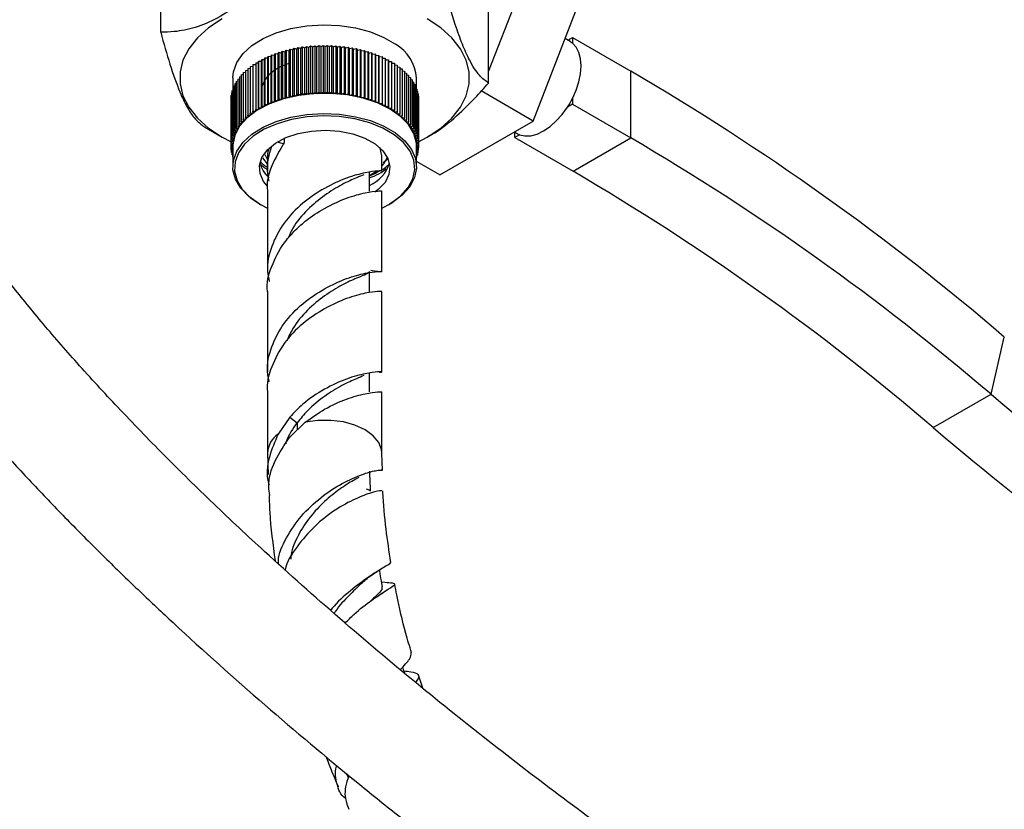
# Model space of a CAD drawing. Units: millimetres. Extents: x 5 to 995, y 5 to 995.
# Drawn here: x 100 to 161, y 141 to 189 of the extents above; entities that cross this region are included whole.
import ezdxf

# ---------------------------------------------------------------- set-up
doc = ezdxf.new("R2010")
doc.units = ezdxf.units.MM

msp = doc.modelspace()

# ---------------------------------------------------------------- linework, layer by layer
at = {"color": 7, "linetype": 'Continuous', "lineweight": 25}
for p, q in [((109.096, 188.111), (109.096, 201.456)), ((129.172, 185.006), (129.172, 198.351)), ((129.172, 185.714), (131.567, 191.886)), ((131.891, 182.683), (134.749, 190.049)), ((134.158, 187.544), (133.847, 187.724)), ((134.016, 187.626), (134.301, 187.791)), ((134.301, 187.791), (134.301, 187.445)), ((134.301, 187.791), (137.872, 185.729)), ((116.278, 186.79), (116.326, 186.889)), ((116.326, 186.889), (116.326, 184.032)), ((116.326, 186.889), (116.498, 186.861)), ((116.498, 186.861), (116.554, 186.959)), ((116.498, 184.004), (116.498, 186.861)), ((116.554, 186.959), (116.554, 184.101)), ((116.554, 186.959), (116.723, 186.927)), ((116.723, 186.927), (116.787, 187.023)), ((116.723, 184.069), (116.723, 186.927)), ((116.787, 187.023), (116.787, 184.165)), ((116.787, 187.023), (116.954, 186.986)), ((116.954, 186.986), (117.025, 187.081)), ((116.954, 184.128), (116.954, 186.986)), ((117.025, 187.081), (117.025, 184.223)), ((117.025, 187.081), (117.189, 187.04)), ((117.189, 187.04), (117.267, 187.132)), ((117.189, 184.182), (117.189, 187.04)), ((117.267, 187.132), (117.267, 184.274)), ((117.267, 187.132), (117.427, 187.087)), ((117.427, 187.087), (117.513, 187.178)), ((117.427, 184.229), (117.427, 187.087)), ((117.513, 187.178), (117.513, 184.32)), ((117.513, 187.178), (117.67, 187.128)), ((117.67, 187.128), (117.762, 187.216)), ((117.67, 184.27), (117.67, 187.128)), ((117.762, 187.216), (117.762, 184.358)), ((117.762, 187.216), (117.915, 187.163)), ((117.915, 187.163), (118.014, 187.249)), ((117.915, 184.305), (117.915, 187.163)), ((118.014, 187.249), (118.014, 184.391)), ((118.014, 187.249), (118.162, 187.191)), ((118.162, 187.191), (118.268, 187.274)), ((118.162, 184.333), (118.162, 187.191)), ((118.268, 187.274), (118.268, 184.416)), ((118.268, 187.274), (118.412, 187.213)), ((118.412, 187.213), (118.524, 187.293)), ((118.412, 184.355), (118.412, 187.213)), ((118.524, 187.293), (118.524, 184.436)), ((118.524, 187.293), (118.663, 187.229)), ((118.663, 187.229), (118.781, 187.306)), ((118.663, 184.371), (118.663, 187.229)), ((118.781, 187.306), (118.781, 184.448)), ((118.781, 187.306), (118.915, 187.238)), ((118.915, 187.238), (119.039, 187.312)), ((118.915, 184.38), (118.915, 187.238)), ((119.039, 187.312), (119.039, 184.454)), ((119.039, 187.312), (119.167, 187.24)), ((119.167, 187.24), (119.297, 187.311)), ((119.167, 184.382), (119.167, 187.24)), ((119.297, 187.311), (119.297, 184.453)), ((119.297, 187.311), (119.42, 187.236)), ((119.42, 187.236), (119.555, 187.303)), ((119.42, 184.378), (119.42, 187.236)), ((119.555, 187.303), (119.555, 184.445)), ((119.555, 187.303), (119.671, 187.225)), ((119.671, 187.225), (119.812, 187.289)), ((119.671, 184.367), (119.671, 187.225)), ((119.812, 187.289), (119.812, 184.431)), ((119.812, 187.289), (119.922, 187.208)), ((119.922, 187.208), (120.067, 187.268)), ((119.922, 184.35), (119.922, 187.208)), ((120.067, 187.268), (120.067, 184.41)), ((120.067, 187.268), (120.171, 187.184)), ((120.171, 187.184), (120.321, 187.241)), ((120.171, 184.326), (120.171, 187.184)), ((120.321, 187.241), (120.321, 184.383)), ((120.321, 187.241), (120.418, 187.154)), ((120.418, 187.154), (120.572, 187.207)), ((120.418, 184.296), (120.418, 187.154)), ((120.572, 187.207), (120.572, 184.349)), ((120.572, 187.207), (120.663, 187.118)), ((120.663, 187.118), (120.82, 187.166)), ((120.663, 184.26), (120.663, 187.118)), ((120.82, 187.166), (120.82, 184.308)), ((120.82, 187.166), (120.904, 187.075)), ((120.904, 187.075), (121.065, 187.119)), ((120.904, 184.217), (120.904, 187.075)), ((121.065, 187.119), (121.065, 184.261)), ((121.065, 187.119), (121.142, 187.026)), ((121.142, 187.026), (121.306, 187.066)), ((121.142, 184.168), (121.142, 187.026)), ((121.306, 187.066), (121.306, 184.208)), ((121.306, 187.066), (121.375, 186.971)), ((121.375, 186.971), (121.543, 187.007)), ((121.375, 184.113), (121.375, 186.971)), ((121.543, 187.007), (121.543, 184.149)), ((121.543, 187.007), (121.605, 186.91)), ((121.605, 186.91), (121.775, 186.941)), ((121.605, 184.052), (121.605, 186.91)), ((121.775, 186.941), (121.775, 184.083)), ((121.775, 186.941), (121.829, 186.843)), ((121.829, 186.843), (122.001, 186.87)), ((122.001, 186.87), (122.001, 184.012)), ((122.001, 186.87), (122.048, 186.77)), ((114.913, 186.247), (115.091, 186.251)), ((114.913, 186.247), (114.913, 183.389)), ((115.091, 186.251), (115.092, 186.354)), ((115.091, 183.393), (115.091, 186.251)), ((115.092, 186.354), (115.092, 183.496)), ((115.092, 186.354), (115.271, 186.353)), ((115.271, 186.353), (115.28, 186.456)), ((115.271, 183.495), (115.271, 186.353)), ((115.28, 186.456), (115.28, 183.598)), ((115.28, 186.456), (115.458, 186.451)), ((115.458, 186.451), (115.475, 186.553)), ((115.458, 183.593), (115.458, 186.451)), ((115.475, 186.553), (115.475, 183.696)), ((115.475, 186.553), (115.653, 186.544)), ((115.653, 186.544), (115.678, 186.646)), ((115.653, 183.686), (115.653, 186.544)), ((115.678, 186.646), (115.678, 183.788)), ((115.678, 186.646), (115.855, 186.631)), ((115.855, 186.631), (115.888, 186.732)), ((115.855, 183.773), (115.855, 186.631)), ((115.888, 186.732), (115.888, 183.875)), ((115.888, 186.732), (116.063, 186.713)), ((116.063, 186.713), (116.104, 186.814)), ((116.063, 183.856), (116.063, 186.713)), ((116.104, 186.814), (116.104, 183.956)), ((116.104, 186.814), (116.278, 186.79)), ((116.278, 183.932), (116.278, 186.79)), ((121.829, 183.985), (121.829, 186.843)), ((122.048, 186.77), (122.222, 186.793)), ((122.048, 183.913), (122.048, 186.77)), ((122.222, 186.793), (122.222, 183.935)), ((122.222, 186.793), (122.261, 186.692)), ((122.261, 186.692), (122.436, 186.71)), ((122.261, 183.834), (122.261, 186.692)), ((122.436, 186.71), (122.436, 183.852)), ((122.436, 186.71), (122.467, 186.608)), ((122.467, 186.608), (122.644, 186.622)), ((122.467, 183.751), (122.467, 186.608)), ((122.644, 186.622), (122.644, 183.764)), ((122.644, 186.622), (122.667, 186.52)), ((122.667, 186.52), (122.845, 186.528)), ((122.667, 183.662), (122.667, 186.52)), ((122.845, 186.528), (122.845, 183.67)), ((122.845, 186.528), (122.86, 186.425)), ((122.86, 186.425), (123.038, 186.429)), ((122.86, 183.568), (122.86, 186.425)), ((123.038, 186.429), (123.038, 183.572)), ((123.038, 186.429), (123.045, 186.327)), ((123.045, 183.469), (123.045, 186.327)), ((123.045, 186.327), (123.224, 186.326)), ((123.224, 186.326), (123.224, 183.468)), ((114.15, 185.648), (114.284, 185.669)), ((114.15, 185.648), (114.15, 182.79)), ((114.284, 185.775), (114.427, 185.794)), ((114.284, 185.775), (114.284, 182.918)), ((114.427, 185.899), (114.58, 185.915)), ((114.427, 185.899), (114.427, 183.041)), ((114.58, 186.019), (114.742, 186.031)), ((114.58, 186.019), (114.58, 183.161)), ((114.742, 186.135), (114.913, 186.143)), ((114.742, 186.135), (114.742, 183.277)), ((123.224, 186.223), (123.401, 186.218)), ((123.401, 186.218), (123.401, 183.36)), ((123.401, 186.114), (123.57, 186.105)), ((123.57, 186.105), (123.57, 183.247)), ((123.57, 186.001), (123.729, 185.988)), ((123.729, 185.988), (123.729, 183.13)), ((123.729, 185.883), (123.88, 185.867)), ((123.88, 185.867), (123.88, 183.009)), ((123.88, 185.761), (124.021, 185.742)), ((124.021, 185.742), (124.021, 182.884)), ((137.872, 181.647), (137.872, 185.729)), ((113.509, 185.32), (113.509, 184.678)), ((113.718, 185.108), (113.81, 185.133)), ((113.718, 185.108), (113.718, 182.25)), ((113.81, 185.247), (113.913, 185.272)), ((113.81, 185.247), (113.81, 182.389)), ((113.913, 185.383), (114.026, 185.408)), ((113.913, 185.383), (113.913, 182.526)), ((114.026, 185.517), (114.15, 185.54)), ((114.026, 185.517), (114.026, 182.659)), ((124.021, 185.635), (124.152, 185.614)), ((124.152, 185.614), (124.152, 182.756)), ((124.152, 185.505), (124.273, 185.482)), ((124.273, 185.482), (124.273, 182.624)), ((124.273, 185.372), (124.383, 185.347)), ((124.383, 185.347), (124.383, 182.49)), ((124.383, 185.235), (124.483, 185.21)), ((124.483, 185.21), (124.483, 182.352)), ((124.483, 185.096), (124.572, 185.07)), ((124.572, 185.07), (124.572, 182.212)), ((124.759, 184.645), (124.759, 185.32)), ((113.46, 184.531), (113.508, 184.551)), ((113.46, 184.531), (113.46, 181.674)), ((113.508, 184.678), (113.567, 184.7)), ((113.508, 184.678), (113.508, 181.82)), ((113.567, 184.823), (113.637, 184.847)), ((113.567, 184.823), (113.567, 181.965)), ((113.637, 184.966), (113.718, 184.991)), ((113.637, 184.966), (113.637, 182.108)), ((118.663, 184.371), (118.781, 184.448)), ((118.781, 184.448), (118.915, 184.38)), ((118.915, 184.38), (119.039, 184.454)), ((119.039, 184.454), (119.167, 184.382)), ((119.167, 184.382), (119.297, 184.453)), ((119.297, 184.453), (119.42, 184.378)), ((119.42, 184.378), (119.555, 184.445)), ((119.555, 184.445), (119.671, 184.367)), ((124.572, 184.953), (124.651, 184.928)), ((124.651, 184.928), (124.651, 182.071)), ((124.651, 184.808), (124.718, 184.785)), ((124.718, 184.785), (124.718, 181.927)), ((124.718, 184.661), (124.774, 184.639)), ((124.774, 184.639), (124.774, 181.781)), ((124.774, 184.511), (124.818, 184.492)), ((124.818, 184.492), (124.818, 181.635)), ((131.891, 182.683), (128.709, 184.52)), ((113.385, 183.938), (113.386, 183.939)), ((113.385, 183.938), (113.385, 181.08)), ((113.386, 184.087), (113.399, 184.094)), ((113.386, 184.087), (113.386, 181.229)), ((113.399, 184.236), (113.424, 184.248)), ((113.399, 184.236), (113.399, 181.378)), ((113.424, 184.384), (113.46, 184.4)), ((113.424, 184.384), (113.424, 181.526)), ((115.855, 183.773), (115.888, 183.875)), ((115.888, 183.875), (116.063, 183.856)), ((116.063, 183.856), (116.104, 183.956)), ((116.104, 183.956), (116.278, 183.932)), ((116.278, 183.932), (116.326, 184.032)), ((116.326, 184.032), (116.498, 184.004)), ((116.498, 184.004), (116.554, 184.101)), ((116.554, 184.101), (116.723, 184.069)), ((116.723, 184.069), (116.787, 184.165)), ((116.787, 184.165), (116.954, 184.128)), ((116.954, 184.128), (117.025, 184.223)), ((117.025, 184.223), (117.189, 184.182)), ((117.189, 184.182), (117.267, 184.274)), ((117.267, 184.274), (117.427, 184.229)), ((117.427, 184.229), (117.513, 184.32)), ((117.513, 184.32), (117.67, 184.27)), ((117.67, 184.27), (117.762, 184.358)), ((117.762, 184.358), (117.915, 184.305)), ((117.915, 184.305), (118.014, 184.391)), ((118.014, 184.391), (118.162, 184.333)), ((118.162, 184.333), (118.268, 184.416)), ((118.268, 184.416), (118.412, 184.355)), ((118.412, 184.355), (118.524, 184.436)), ((118.524, 184.436), (118.663, 184.371)), ((119.671, 184.367), (119.812, 184.431)), ((119.812, 184.431), (119.922, 184.35)), ((119.922, 184.35), (120.067, 184.41)), ((120.067, 184.41), (120.171, 184.326)), ((120.171, 184.326), (120.321, 184.383)), ((120.321, 184.383), (120.418, 184.296)), ((120.418, 184.296), (120.572, 184.349)), ((120.572, 184.349), (120.663, 184.26)), ((120.663, 184.26), (120.82, 184.308)), ((120.82, 184.308), (120.904, 184.217)), ((120.904, 184.217), (121.065, 184.261)), ((121.065, 184.261), (121.142, 184.168)), ((121.142, 184.168), (121.306, 184.208)), ((121.306, 184.208), (121.375, 184.113)), ((121.375, 184.113), (121.543, 184.149)), ((121.543, 184.149), (121.605, 184.052)), ((121.605, 184.052), (121.775, 184.083)), ((121.775, 184.083), (121.829, 183.985)), ((121.829, 183.985), (122.001, 184.012)), ((122.001, 184.012), (122.048, 183.913)), ((122.048, 183.913), (122.222, 183.935)), ((122.222, 183.935), (122.261, 183.834)), ((122.261, 183.834), (122.436, 183.852)), ((122.436, 183.852), (122.467, 183.751)), ((124.818, 184.36), (124.851, 184.345)), ((124.851, 184.345), (124.851, 181.487)), ((124.851, 184.207), (124.873, 184.196)), ((124.873, 184.196), (124.873, 181.338)), ((124.873, 184.053), (124.883, 184.047)), ((124.883, 184.047), (124.883, 181.19)), ((134.301, 184.054), (134.301, 183.708)), ((114.742, 183.277), (114.92, 183.286)), ((114.757, 183.175), (114.742, 183.277)), ((114.913, 183.389), (115.091, 183.393)), ((114.92, 183.286), (114.913, 183.389)), ((115.091, 183.393), (115.092, 183.496)), ((115.092, 183.496), (115.271, 183.495)), ((115.271, 183.495), (115.28, 183.598)), ((115.28, 183.598), (115.458, 183.593)), ((115.458, 183.593), (115.475, 183.696)), ((115.475, 183.696), (115.653, 183.686)), ((115.653, 183.686), (115.678, 183.788)), ((115.678, 183.788), (115.855, 183.773)), ((122.467, 183.751), (122.644, 183.764)), ((122.644, 183.764), (122.667, 183.662)), ((122.667, 183.662), (122.845, 183.67)), ((122.845, 183.67), (122.86, 183.568)), ((122.86, 183.568), (123.038, 183.572)), ((123.038, 183.572), (123.045, 183.469)), ((123.045, 183.469), (123.224, 183.468)), ((123.224, 183.468), (123.223, 183.365)), ((123.223, 183.365), (123.401, 183.36)), ((123.401, 183.36), (123.392, 183.257)), ((123.392, 183.257), (123.57, 183.247)), ((123.57, 183.247), (123.553, 183.144)), ((134.301, 183.708), (134.002, 183.535)), ((134.301, 183.708), (137.872, 181.647)), ((114.026, 182.659), (114.196, 182.691)), ((114.08, 182.561), (114.026, 182.659)), ((114.15, 182.79), (114.322, 182.817)), ((114.196, 182.691), (114.15, 182.79)), ((114.284, 182.918), (114.458, 182.94)), ((114.322, 182.817), (114.284, 182.918)), ((114.427, 183.041), (114.603, 183.059)), ((114.458, 182.94), (114.427, 183.041)), ((114.58, 183.161), (114.757, 183.175)), ((114.603, 183.059), (114.58, 183.161)), ((123.553, 183.144), (123.729, 183.13)), ((123.729, 183.13), (123.704, 183.028)), ((123.704, 183.028), (123.88, 183.009)), ((123.88, 183.009), (123.847, 182.908)), ((123.847, 182.908), (124.021, 182.884)), ((124.021, 182.884), (123.98, 182.784)), ((123.98, 182.784), (124.152, 182.756)), ((124.152, 182.756), (124.103, 182.657)), ((124.103, 182.657), (124.273, 182.624)), ((126.176, 179.384), (131.891, 182.683)), ((111.785, 182.317), (112.857, 181.697)), ((113.637, 182.108), (113.794, 182.157)), ((113.72, 182.017), (113.637, 182.108)), ((113.718, 182.25), (113.879, 182.294)), ((113.794, 182.157), (113.718, 182.25)), ((113.81, 182.389), (113.975, 182.429)), ((113.879, 182.294), (113.81, 182.389)), ((113.913, 182.526), (114.08, 182.561)), ((113.975, 182.429), (113.913, 182.526)), ((124.273, 182.624), (124.216, 182.526)), ((124.216, 182.526), (124.383, 182.49)), ((124.383, 182.49), (124.319, 182.393)), ((124.319, 182.393), (124.483, 182.352)), ((124.483, 182.352), (124.412, 182.258)), ((124.412, 182.258), (124.572, 182.212)), ((124.572, 182.212), (124.494, 182.12)), ((124.494, 182.12), (124.651, 182.071)), ((124.651, 182.071), (124.565, 181.98)), ((113.399, 181.378), (113.534, 181.445)), ((113.424, 181.526), (113.564, 181.59)), ((113.534, 181.445), (113.424, 181.526)), ((113.46, 181.674), (113.605, 181.734)), ((113.564, 181.59), (113.46, 181.674)), ((113.508, 181.82), (113.657, 181.876)), ((113.605, 181.734), (113.508, 181.82)), ((113.567, 181.965), (113.72, 182.017)), ((113.657, 181.876), (113.567, 181.965)), ((116.659, 181.622), (116.659, 181.359)), ((124.565, 181.98), (124.718, 181.927)), ((124.718, 181.927), (124.625, 181.839)), ((124.625, 181.839), (124.774, 181.781)), ((124.774, 181.781), (124.675, 181.696)), ((124.675, 181.696), (124.818, 181.635)), ((124.818, 181.635), (124.713, 181.552)), ((124.713, 181.552), (124.851, 181.487)), ((124.851, 181.487), (124.739, 181.407)), ((125.41, 181.697), (125.499, 181.748)), ((130.734, 182.015), (130.909, 181.914)), ((130.766, 181.667), (130.766, 181.997)), ((131.065, 181.84), (130.766, 181.667)), ((130.766, 181.667), (134.337, 179.606)), ((134.337, 179.606), (137.872, 181.647)), ((113.385, 181.08), (113.509, 181.154)), ((113.509, 181.011), (113.385, 181.08)), ((113.386, 181.229), (113.516, 181.3)), ((113.509, 181.154), (113.386, 181.229)), ((113.395, 181.074), (113.395, 180.931)), ((113.395, 180.931), (113.509, 181.006)), ((113.509, 180.873), (113.395, 180.931)), ((113.516, 181.3), (113.399, 181.378)), ((113.416, 180.92), (113.416, 180.783)), ((113.416, 180.783), (113.509, 180.849)), ((113.509, 181.135), (113.509, 179.89)), ((116.685, 181.265), (116.308, 181.377)), ((124.739, 181.407), (124.873, 181.338)), ((124.873, 181.338), (124.755, 181.261)), ((124.755, 181.261), (124.883, 181.19)), ((124.883, 181.19), (124.759, 181.116)), ((124.759, 179.89), (124.759, 181.135)), ((124.759, 181.116), (124.882, 181.041)), ((124.882, 181.041), (124.759, 180.974)), ((124.759, 180.965), (124.868, 180.892)), ((124.868, 180.892), (124.759, 180.837)), ((124.844, 180.88), (124.844, 180.744)), ((124.868, 181.033), (124.868, 180.892)), ((124.882, 181.189), (124.882, 181.041)), ((113.509, 180.74), (113.416, 180.783)), ((113.449, 180.767), (113.449, 180.635)), ((113.449, 180.635), (113.509, 180.682)), ((113.509, 180.61), (113.449, 180.635)), ((113.494, 180.616), (113.494, 180.488)), ((113.494, 180.488), (113.509, 180.501)), ((113.509, 180.483), (113.494, 180.488)), ((115.634, 180.063), (115.342, 180.425)), ((115.48, 180.627), (115.634, 180.307)), ((115.634, 180.543), (115.634, 179.622)), ((122.634, 179.622), (122.634, 180.543)), ((122.714, 180.134), (122.992, 180.359)), ((122.756, 180.054), (122.963, 180.423)), ((124.759, 180.806), (124.844, 180.744)), ((124.844, 180.744), (124.759, 180.705)), ((124.759, 180.635), (124.808, 180.596)), ((124.808, 180.596), (124.759, 180.576)), ((124.759, 180.451), (124.76, 180.45)), ((124.76, 180.45), (124.759, 180.449)), ((124.76, 180.576), (124.76, 180.45)), ((124.808, 180.727), (124.808, 180.596)), ((122.634, 179.915), (122.756, 180.054)), ((126.176, 179.384), (124.759, 180.202)), ((121.884, 178.397), (121.884, 179.529)), ((115.634, 178.397), (115.634, 173.473)), ((122.634, 173.473), (122.634, 178.397)), ((115.156, 177.594), (115.226, 177.553)), ((123.041, 177.553), (123.112, 177.594)), ((121.884, 172.249), (121.884, 173.473)), ((115.634, 172.249), (115.634, 167.325)), ((122.634, 167.325), (122.634, 172.249)), ((159.928, 165.954), (160.739, 169.459)), ((121.884, 166.1), (121.884, 167.232)), ((115.634, 166.1), (115.634, 162.35)), ((122.634, 162.35), (122.634, 166.1)), ((156.392, 163.913), (159.928, 165.954)), ((116.999, 164.563), (116.284, 163.523)), ((117, 164.561), (117.457, 164.218)), ((117.003, 163.334), (117.95, 164.251)), ((115.634, 162.357), (115.683, 161.051)), ((122.665, 161.298), (122.634, 162.343)), ((122.448, 155.169), (122.563, 155.244)), ((123.027, 154.412), (122.625, 154.458)), ((122.433, 153.63), (122.69, 153.808)), ((125.14, 147.961), (124.872, 148.753))]:
    msp.add_line(p, q, dxfattribs=at)
at = {"color": 8, "linetype": 'Continuous', "lineweight": 25}
msp.add_line((117.456, 164.218), (117.456, 163.773), dxfattribs=at)
at = {"color": 7, "linetype": 'Continuous', "lineweight": 25, "flags": 128}
for points in [[(112.858, 188.942), (112.029, 188.39), (111.344, 187.775), (110.818, 187.11), (110.462, 186.409), (110.282, 185.685), (110.282, 184.954), (110.462, 184.231), (110.818, 183.529), (111.344, 182.864), (112.029, 182.249), (112.858, 181.697), (113.416, 181.401)], [(124.882, 181.416), (125.409, 181.697), (126.239, 182.249), (126.923, 182.864), (127.449, 183.529), (127.806, 184.231), (127.986, 184.954), (127.986, 185.685), (127.806, 186.409), (127.449, 187.11), (126.923, 187.775), (126.239, 188.39), (125.409, 188.942)], [(113.509, 185.32), (113.548, 185.702), (113.756, 186.272), (114.137, 186.811), (114.679, 187.302), (115.364, 187.729), (116.17, 188.079), (117.071, 188.341), (118.038, 188.505), (119.041, 188.566), (120.047, 188.524), (121.023, 188.378), (121.939, 188.134), (122.764, 187.8), (123.473, 187.386)], [(134.301, 184.054), (134.528, 184.562), (134.695, 185.075), (134.797, 185.578), (134.832, 186.056), (134.797, 186.493), (134.695, 186.878), (134.528, 187.199), (134.301, 187.445)], [(124.759, 181.135), (124.748, 181.334), (124.596, 181.91), (124.269, 182.46), (123.777, 182.968), (123.135, 183.417), (122.365, 183.793), (121.491, 184.083), (120.541, 184.279), (119.546, 184.373), (118.537, 184.364), (117.548, 184.25), (116.61, 184.037), (115.753, 183.73), (115.005, 183.34), (114.389, 182.879), (113.926, 182.362), (113.63, 181.805), (113.511, 181.227), (113.509, 181.135)], [(131.065, 181.84), (131.392, 181.767), (131.753, 181.782), (132.137, 181.886), (132.534, 182.075), (132.93, 182.344), (133.314, 182.684), (133.675, 183.085), (134.002, 183.535)], [(115.156, 177.594), (115.133, 177.607), (114.491, 178.056), (113.999, 178.564), (113.671, 179.115), (113.519, 179.69), (113.548, 180.272), (113.756, 180.842), (114.137, 181.381), (114.679, 181.872), (115.364, 182.299), (116.17, 182.649), (117.071, 182.911), (118.038, 183.075), (119.041, 183.136), (120.047, 183.094), (121.023, 182.948), (121.939, 182.704), (122.764, 182.37), (123.473, 181.956), (123.473, 181.956)], [(123.396, 181.837), (122.7, 182.244), (121.889, 182.573), (120.99, 182.812), (120.031, 182.955), (119.043, 182.997), (118.058, 182.936), (117.108, 182.775), (116.222, 182.519), (115.431, 182.175), (114.758, 181.755), (114.226, 181.273), (113.852, 180.743), (113.647, 180.184), (113.619, 179.612), (113.768, 179.047), (114.09, 178.506), (114.574, 178.007), (115.204, 177.566), (115.634, 177.34)], [(115.627, 178.698), (115.397, 178.984), (115.178, 179.467), (115.143, 179.966), (115.296, 180.458), (115.627, 180.919), (116.123, 181.328), (116.76, 181.666), (117.507, 181.917), (118.331, 182.07), (119.192, 182.117), (120.05, 182.056), (120.866, 181.889), (121.6, 181.626), (122.22, 181.277)], [(122.634, 177.34), (123.19, 177.642), (123.794, 178.095), (124.249, 178.603), (124.54, 179.15), (124.657, 179.717), (124.596, 180.288), (124.36, 180.843), (123.955, 181.365), (123.396, 181.837)], [(123.473, 181.956), (124.043, 181.475), (124.454, 180.944), (124.695, 180.378), (124.757, 179.797), (124.638, 179.219), (124.342, 178.663), (123.879, 178.146), (123.263, 177.685), (123.112, 177.594)], [(122.22, 181.277), (122.695, 180.86), (123.003, 180.393), (123.131, 179.9), (123.071, 179.401), (122.828, 178.922), (122.412, 178.485), (122.213, 178.334)], [(122.634, 180.543), (122.538, 181.013), (122.516, 181.062)], [(121.884, 179.356), (122.108, 179.489), (122.28, 179.607)]]:
    msp.add_lwpolyline(points, dxfattribs=at)
at = {"color": 8, "linetype": 'Continuous', "lineweight": 25, "flags": 128}
msp.add_lwpolyline([(122.634, 162.343), (122.614, 162.566), (122.442, 163.01), (122.101, 163.422), (121.609, 163.778), (120.991, 164.062), (120.279, 164.259), (119.508, 164.359), (118.719, 164.356), (117.95, 164.251)], dxfattribs=at)
at = {"color": 7, "linetype": 'Continuous', "lineweight": 25}
for centre, radius, start, end in [((133.613, 186.599), 1.091, 50.86494, 59.99219), ((122.157, 185.134), 2.608, 4.08229, 59.69863), ((59.191, 50.946), 156.068, 49.40853, 59.72536), ((129.292, 186.6), 5.62, 326.94645, 333.05355), ((131.454, 182.86), 1.092, 240.0179, 249.11966), ((61.982, 51.644), 150.532, 49.40853, 59.72536), ((116.867, 180.536), 1.233, 156.59507, 179.68314), ((116.866, 180.535), 1.747, 192.58843, 229.61973), ((121.01, 180.742), 2.181, 293.62648, 343.27919), ((58.447, 49.603), 150.532, 49.40853, 59.72536), ((269.733, 294.452), 169.024, 229.48536, 238.03277), ((266.197, 292.411), 169.024, 229.48536, 238.03277)]:
    msp.add_arc(centre, radius, start, end, dxfattribs=at)
at = {"color": 8, "linetype": 'Continuous', "lineweight": 25}
msp.add_arc((117.156, 162.273), 1.524, 124.88071, 176.84617, dxfattribs=at)
at = {"color": 7, "linetype": 'Continuous', "lineweight": 25}
for points, knots in [([(116.444, 192.353), (116.041, 191.904), (115.228, 190.996), (113.919, 189.833), (112.557, 188.916), (111.205, 188.368), (110.051, 188.137), (109.369, 188.119), (109.096, 188.111)], [0, 0, 0, 0, 0.173626, 0.350661, 0.52729, 0.704319, 0.881814, 1, 1, 1, 1]), ([(129.172, 185.006), (128.988, 185.136), (128.613, 185.402), (128.063, 186.233), (127.559, 187.351), (127.042, 188.796), (126.694, 190.041), (126.482, 190.801)], [0, 0, 0, 0, 0.21619, 0.439772, 0.593427, 0.752217, 1, 1, 1, 1]), ([(84.698, 188.867), (84.707, 188.485), (84.725, 187.743), (84.9, 186.263), (85.272, 184.496), (85.9, 182.52), (86.686, 180.554), (87.651, 178.534), (88.82, 176.413), (90.104, 174.329), (91.434, 172.352), (92.713, 170.58), (93.838, 169.099), (94.791, 167.891), (95.654, 166.828), (96.743, 165.519), (98.204, 163.823), (100.063, 161.756), (102.072, 159.613), (104.131, 157.498), (106.179, 155.465), (108.211, 153.51), (111.415, 150.512), (115.81, 146.6), (120.374, 142.785), (123.907, 139.952), (126.415, 137.991), (128.954, 136.055), (131.553, 134.124), (134.227, 132.188), (136.948, 130.272), (139.609, 128.452), (142.077, 126.81), (144.283, 125.38), (146.276, 124.119), (148.138, 122.967), (149.975, 121.857), (151.94, 120.698), (154.182, 119.414), (156.561, 118.101), (159.021, 116.799), (161.503, 115.541), (164.117, 114.287), (166.713, 113.119), (169.15, 112.102), (171.341, 111.259), (173.293, 110.57), (175.017, 110.016), (176.527, 109.578), (177.911, 109.216), (179.304, 108.896), (180.816, 108.602), (182.397, 108.368), (183.935, 108.222), (185.165, 108.174), (186.181, 108.182), (187.136, 108.227), (188.32, 108.351), (189.529, 108.573), (190.616, 108.872), (191.464, 109.175), (192.224, 109.504), (192.955, 109.881), (193.717, 110.353), (194.428, 110.884), (195.024, 111.413), (195.504, 111.903), (195.941, 112.408), (196.411, 113.029), (196.955, 113.889), (197.475, 114.941), (197.928, 116.17), (198.3, 117.605), (198.489, 118.895), (198.564, 119.909), (198.59, 120.477), (198.594, 120.869), (198.595, 121.068)], [0, 0, 0, 0, 0.006335, 0.012295, 0.023259, 0.033196, 0.042254, 0.053651, 0.065374, 0.077501, 0.089918, 0.101295, 0.111045, 0.118919, 0.125555, 0.132852, 0.146281, 0.161918, 0.178744, 0.195515, 0.212123, 0.228467, 0.244692, 0.289499, 0.334233, 0.354255, 0.374246, 0.394384, 0.415151, 0.436539, 0.458516, 0.480394, 0.500367, 0.517789, 0.533428, 0.54831, 0.562624, 0.577653, 0.595637, 0.616529, 0.634901, 0.654904, 0.676427, 0.698164, 0.717945, 0.735788, 0.751761, 0.765865, 0.778268, 0.789079, 0.800208, 0.81265, 0.826268, 0.839245, 0.850611, 0.856477, 0.864017, 0.873704, 0.885386, 0.894351, 0.901456, 0.907054, 0.913433, 0.920321, 0.927402, 0.933174, 0.937646, 0.941899, 0.947323, 0.954512, 0.963409, 0.971169, 0.979846, 0.990657, 0.993687, 0.9968, 1, 1, 1, 1]), ([(191.595, 121.068), (191.595, 120.988), (191.594, 120.829), (191.588, 120.559), (191.572, 120.182), (191.525, 119.597), (191.4, 118.761), (191.153, 117.91), (190.805, 117.218), (190.459, 116.754), (190.123, 116.417), (189.823, 116.18), (189.481, 115.964), (189.085, 115.765), (188.517, 115.549), (187.779, 115.362), (187.019, 115.248), (186.351, 115.195), (185.8, 115.177), (185.292, 115.178), (184.774, 115.195), (183.748, 115.26), (182.142, 115.462), (179.955, 115.907), (177.637, 116.525), (175.2, 117.305), (172.221, 118.398), (168.676, 119.881), (164.576, 121.809), (160.35, 123.991), (156.968, 125.875), (154.564, 127.276), (153.238, 128.065), (152.17, 128.711), (151.254, 129.271), (150.349, 129.832), (149.313, 130.48), (148.108, 131.246), (145.905, 132.667), (142.681, 134.813), (138.426, 137.777), (133.978, 141.019), (129.39, 144.523), (124.732, 148.256), (120.078, 152.179), (115.941, 155.86), (112.348, 159.224), (109.349, 162.165), (106.564, 165.036), (104.062, 167.757), (102.173, 169.932), (100.809, 171.579), (99.811, 172.823), (98.7, 174.261), (97.41, 176.02), (96.18, 177.825), (95.095, 179.562), (94.213, 181.104), (93.422, 182.655), (92.768, 184.141), (92.274, 185.506), (91.937, 186.743), (91.733, 187.871), (91.71, 188.527), (91.698, 188.853)], [0, 0, 0, 0, 0.001851, 0.003658, 0.006413, 0.011099, 0.018831, 0.030507, 0.040576, 0.049038, 0.055709, 0.062892, 0.070141, 0.07793, 0.087184, 0.098336, 0.109118, 0.117573, 0.124152, 0.129668, 0.135604, 0.141997, 0.163918, 0.1863, 0.208308, 0.231415, 0.255819, 0.291663, 0.329131, 0.367275, 0.405414, 0.419471, 0.431224, 0.440624, 0.447797, 0.455433, 0.464542, 0.47513, 0.487197, 0.522563, 0.559879, 0.598817, 0.63907, 0.679935, 0.720726, 0.760971, 0.788533, 0.815363, 0.8403, 0.86264, 0.882498, 0.89154, 0.900063, 0.910141, 0.922532, 0.936617, 0.945944, 0.955422, 0.9647, 0.973052, 0.980515, 0.987302, 0.993685, 1, 1, 1, 1]), ([(109.096, 188.111), (109.28, 187.448), (109.655, 186.099), (110.205, 184.557), (110.709, 183.506), (111.226, 182.722), (111.574, 182.47), (111.785, 182.316)], [0, 0, 0, 0, 0.21619, 0.439772, 0.593427, 0.752217, 1, 1, 1, 1]), ([(116.967, 186.208), (116.775, 186.14), (116.171, 185.927), (115.561, 185.417), (115.363, 184.973), (115.286, 184.802)], [0, 0, 0, 0, 0.223193, 0.700386, 1, 1, 1, 1]), ([(125.502, 181.772), (125.57, 181.804), (126.083, 182.049), (127.057, 182.838), (128.21, 183.918), (128.899, 184.697), (129.172, 185.006)], [0, 0, 0, 0, 0.053951, 0.402559, 0.763496, 1, 1, 1, 1]), ([(116.659, 181.359), (116.384, 180.894), (115.838, 179.967), (115.546, 178.911), (115.634, 178.398), (115.635, 178.397)], [0, 0, 0, 0, 0.5016797, 0.9987701, 1, 1, 1, 1]), ([(115.74, 179.01), (115.694, 179.216), (115.537, 179.925), (115.747, 180.632), (115.896, 181.134)], [0, 0, 0, 0, 0.28914, 1, 1, 1, 1]), ([(115.224, 180.156), (115.3, 180.083), (115.418, 179.97), (115.577, 179.877), (115.634, 179.844)], [0, 0, 0, 0, 0.645876, 1, 1, 1, 1]), ([(115.23, 180.022), (115.304, 179.95), (115.42, 179.839), (115.578, 179.747), (115.634, 179.714)], [0, 0, 0, 0, 0.6431339, 1, 1, 1, 1]), ([(122.633, 179.622), (122.581, 179.627), (122.477, 179.637), (121.667, 179.547), (120.506, 179.233), (119.139, 178.611), (117.757, 177.694), (116.589, 176.472), (115.838, 175.032), (115.541, 173.782), (115.696, 173.067), (115.74, 172.862)], [0, 0, 0, 0, 0.119717, 0.238399, 0.35708, 0.47709, 0.595405, 0.714811, 0.834218, 0.952533, 1, 1, 1, 1]), ([(121.884, 179.212), (121.976, 179.245), (122.283, 179.358), (122.629, 179.537), (122.824, 179.702), (122.876, 179.747)], [0, 0, 0, 0, 0.237589, 0.795184, 1, 1, 1, 1]), ([(122.634, 179.702), (122.661, 179.716), (122.815, 179.796), (122.921, 179.898), (123.008, 179.983)], [0, 0, 0, 0, 0.176977, 1, 1, 1, 1]), ([(121.535, 179.395), (121.398, 179.339), (121.083, 179.208), (120.203, 178.82), (119.139, 178.17), (118.061, 177.278), (117.257, 176.358), (116.981, 175.701), (116.889, 175.481)], [0, 0, 0, 0, 0.145056, 0.334091, 0.525538, 0.713906, 0.904259, 1, 1, 1, 1]), ([(121.884, 179.341), (121.977, 179.374), (122.19, 179.449), (122.364, 179.552), (122.462, 179.609)], [0, 0, 0, 0, 0.4379, 1, 1, 1, 1]), ([(115.635, 172.249), (115.634, 172.25), (115.546, 172.763), (115.86, 173.807), (116.472, 175.037), (117.247, 175.928), (118.063, 176.682), (119.195, 177.41), (120.505, 178.009), (121.667, 178.322), (122.477, 178.412), (122.581, 178.402), (122.633, 178.397)], [0, 0, 0, 0, 0.000307, 0.124413, 0.249666, 0.31941, 0.390361, 0.499555, 0.62544, 0.749931, 0.874422, 1, 1, 1, 1]), ([(115.74, 166.713), (115.696, 166.918), (115.541, 167.634), (115.838, 168.883), (116.589, 170.323), (117.757, 171.545), (119.139, 172.463), (120.504, 173.085), (121.673, 173.399), (122.457, 173.486), (122.711, 173.484), (122.533, 173.428), (122.108, 173.5), (121.959, 173.525)], [0, 0, 0, 0, 0.040124, 0.140136, 0.241071, 0.342006, 0.442018, 0.543462, 0.643784, 0.744106, 0.845551, 0.945562, 1, 1, 1, 1]), ([(121.883, 173.473), (121.842, 173.422), (121.761, 173.319), (121.124, 173.084), (120.211, 172.673), (119.138, 172.02), (118.057, 171.132), (117.243, 170.17), (116.93, 169.483), (116.814, 169.227)], [0, 0, 0, 0, 0.152547, 0.303541, 0.454535, 0.607455, 0.757916, 0.909962, 1, 1, 1, 1]), ([(122.633, 172.248), (122.581, 172.254), (122.477, 172.264), (121.667, 172.173), (120.506, 171.86), (119.139, 171.238), (117.759, 170.32), (116.584, 169.098), (115.859, 167.659), (115.546, 166.614), (115.634, 166.101), (115.635, 166.1)], [0, 0, 0, 0, 0.125644, 0.250202, 0.374759, 0.500711, 0.624883, 0.750202, 0.87552, 0.999693, 1, 1, 1, 1]), ([(122.498, 167.31), (122.511, 167.309), (122.622, 167.301), (122.67, 167.34), (122.459, 167.336), (121.672, 167.25), (120.504, 166.937), (119.144, 166.312), (117.894, 165.504), (117.258, 164.833), (117, 164.561)], [0, 0, 0, 0, 0.013217, 0.106912, 0.265424, 0.422181, 0.578938, 0.73745, 0.893722, 1, 1, 1, 1]), ([(121.535, 167.098), (121.398, 167.041), (121.083, 166.911), (120.201, 166.523), (119.145, 165.87), (118.159, 165.088), (117.66, 164.469), (117.458, 164.218)], [0, 0, 0, 0, 0.1722462, 0.3967151, 0.6240475, 0.8477249, 1, 1, 1, 1]), ([(117.95, 164.251), (118.342, 164.529), (119.186, 165.126), (120.508, 165.708), (121.666, 166.026), (122.477, 166.115), (122.581, 166.105), (122.633, 166.1)], [0, 0, 0, 0, 0.179113, 0.385603, 0.589808, 0.794013, 1, 1, 1, 1]), ([(117.456, 164.22), (117.182, 163.844), (116.884, 163.435), (116.761, 162.967), (116.751, 162.929)], [0, 0, 0, 0, 0.918835, 1, 1, 1, 1]), ([(116.284, 163.523), (116.086, 163.061), (115.669, 162.093), (115.53, 160.982), (115.724, 160.441), (115.737, 160.405)], [0, 0, 0, 0, 0.459277, 0.96344, 1, 1, 1, 1]), ([(115.768, 159.768), (115.742, 159.945), (115.64, 160.647), (116.029, 161.924), (116.676, 162.863), (117.002, 163.336)], [0, 0, 0, 0, 0.143642, 0.569124, 1, 1, 1, 1]), ([(116.3, 155.582), (116.299, 155.636), (116.289, 156.159), (116.76, 157.19), (117.66, 158.535), (118.903, 159.683), (120.228, 160.545), (121.454, 161.081), (122.303, 161.314), (122.703, 161.326), (122.614, 161.304), (122.599, 161.301)], [0, 0, 0, 0, 0.015334, 0.147671, 0.281987, 0.417964, 0.555138, 0.693092, 0.831306, 0.969714, 1, 1, 1, 1]), ([(121.943, 160.018), (121.935, 160.228), (121.918, 160.638), (121.901, 161.048), (121.893, 161.247)], [0, 0, 0, 0, 0.512166, 1, 1, 1, 1]), ([(121.222, 160.857), (121.118, 160.802), (120.812, 160.641), (120.058, 160.171), (119.121, 159.42), (118.204, 158.462), (117.499, 157.342), (117.09, 156.446), (117.061, 155.953), (117.056, 155.866)], [0, 0, 0, 0, 0.0908744, 0.265123, 0.440038, 0.615024, 0.7895333, 0.9629145, 1, 1, 1, 1]), ([(115.732, 159.765), (115.742, 159.424), (115.778, 158.127), (115.965, 156.762), (116.104, 155.756)], [0, 0, 0, 0, 0.262776, 1, 1, 1, 1]), ([(122.634, 160.043), (122.639, 160.052), (122.651, 160.072), (122.049, 159.966), (121.038, 159.596), (119.78, 158.909), (118.485, 157.911), (117.428, 156.651), (116.803, 155.699), (116.718, 155.211), (116.718, 155.209)], [0, 0, 0, 0, 0.099011, 0.249578, 0.399109, 0.548464, 0.698079, 0.848379, 0.999309, 1, 1, 1, 1]), ([(121.677, 160.168), (121.76, 160.141), (121.93, 160.088), (121.91, 160.041), (121.899, 160.017)], [0, 0, 0, 0, 0.489524, 1, 1, 1, 1]), ([(123.179, 155.664), (123.08, 156.346), (122.87, 157.797), (122.724, 159.256), (122.703, 160.014), (122.702, 160.047)], [0, 0, 0, 0, 0.458831, 0.975877, 1, 1, 1, 1]), ([(123.115, 155.658), (123.136, 155.648), (123.213, 155.614), (122.802, 155.396), (121.983, 154.898), (120.881, 154.084), (119.977, 153.329), (119.568, 152.817), (119.499, 152.73)], [0, 0, 0, 0, 0.081183, 0.298669, 0.516942, 0.735815, 0.955166, 1, 1, 1, 1]), ([(121.372, 154.373), (121.561, 154.539), (121.882, 154.82), (122.211, 155.021), (122.345, 155.103)], [0, 0, 0, 0, 0.591952, 1, 1, 1, 1]), ([(122.671, 154.196), (122.631, 154.42), (122.572, 154.753), (122.513, 155.086), (122.493, 155.196)], [0, 0, 0, 0, 0.671582, 1, 1, 1, 1]), ([(121.379, 154.379), (121.13, 154.138), (120.627, 153.65), (120.005, 152.997), (119.737, 152.59), (119.707, 152.544)], [0, 0, 0, 0, 0.466601, 0.940327, 1, 1, 1, 1]), ([(120.391, 151.951), (120.567, 152.132), (121.111, 152.692), (122.037, 153.379), (122.928, 153.965), (123.422, 154.275), (123.473, 154.38), (123.112, 154.403), (122.951, 154.414)], [0, 0, 0, 0, 0.091482, 0.282551, 0.472247, 0.660632, 0.848733, 1, 1, 1, 1]), ([(124.45, 150.134), (124.333, 150.528), (123.98, 151.719), (123.645, 153.124), (123.464, 154.117), (123.424, 154.337)], [0, 0, 0, 0, 0.277829, 0.839685, 1, 1, 1, 1]), ([(122.634, 154.191), (122.643, 154.135), (122.667, 153.998), (122.394, 153.721), (122.076, 153.417), (121.965, 153.311)], [0, 0, 0, 0, 0.311751, 0.760739, 1, 1, 1, 1]), ([(123.768, 149.102), (123.987, 149.337), (124.423, 149.804), (124.43, 150.021), (124.434, 150.128)], [0, 0, 0, 0, 0.5044486, 1, 1, 1, 1]), ([(124.037, 148.875), (124.003, 148.983), (123.962, 149.116), (123.921, 149.248), (123.914, 149.272)], [0, 0, 0, 0, 0.819099, 1, 1, 1, 1]), ([(123.991, 149.022), (124.06, 149.016), (124.48, 148.979), (124.812, 148.876), (124.961, 148.673), (124.757, 148.403), (124.694, 148.32)], [0, 0, 0, 0, 0.0742, 0.455573, 0.833659, 1, 1, 1, 1]), ([(119.215, 143.8), (119.314, 143.523), (119.538, 142.89), (119.825, 142.267), (119.986, 141.918)], [0, 0, 0, 0, 0.438224, 1, 1, 1, 1]), ([(120.404, 141.219), (120.399, 141.223), (120.086, 141.428), (119.883, 142.089), (119.734, 142.792), (119.87, 143.226), (119.877, 143.246)], [0, 0, 0, 0, 0.008242, 0.490071, 0.976444, 1, 1, 1, 1]), ([(120.637, 142.61), (120.608, 142.543), (120.389, 142.037), (120.317, 141.297), (120.527, 140.768), (120.611, 140.556)], [0, 0, 0, 0, 0.083906, 0.634837, 1, 1, 1, 1]), ([(120.514, 142.713), (120.513, 142.704), (120.511, 142.617), (120.551, 142.55), (120.586, 142.489)], [0, 0, 0, 0, 0.104796, 1, 1, 1, 1])]:
    msp.add_open_spline(points, degree=3, knots=knots, dxfattribs=at)

doc.saveas('drawing.dxf')
